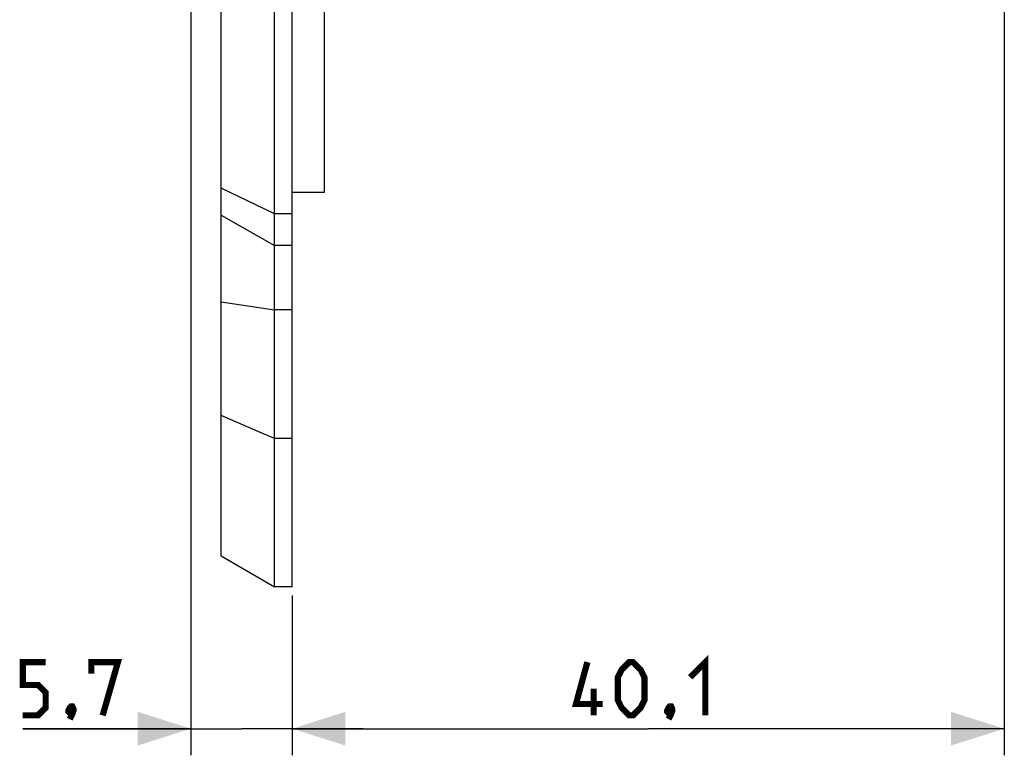
# Model space of a CAD drawing. Units: millimetres. Extents: x -145 to 79, y -234 to 236.
# Drawn here: x -145 to -90, y -234 to -192 of the extents above; entities that cross this region are included whole.
import ezdxf

# ---------------------------------------------------------------- set-up
doc = ezdxf.new("R2010")
doc.units = ezdxf.units.MM
doc.header["$LTSCALE"] = 16.335
doc.layers.get('0').update_dxf_attribs({"linetype": 'CONTINUOUS'})
doc.layers.add('ASSI', color=7, linetype='CONTINUOUS')
doc.styles.get("Standard").update_dxf_attribs({"font": 'txt', "width": 0.8})
doc.dimstyles.new('DIMSTYLE_1', dxfattribs={"dimtxt": 3, "dimasz": 3, "dimexe": 1.5, "dimexo": 0.5, "dimgap": 0.75, "dimtad": 1, "dimtxsty": 'STANDARD', "dimblk": '_FILLED', "dimblk1": '_FILLED', "dimblk2": '_FILLED', "dimcen": 0.09, "dimazin": 2, "dimtfac": 1, "dimtofl": 0, "dimtmove": 0, "dimatfit": 3, "dimldrblk": '_FILLED', "dimfxl": 1, "dimtolj": 1, "dimarcsym": 0})
doc.dimstyles.new('DIMSTYLE_2', dxfattribs={"dimtxt": 3, "dimasz": 3, "dimexe": 1.5, "dimexo": 0.5, "dimgap": 0.75, "dimtad": 1, "dimdec": 1, "dimtxsty": 'STANDARD', "dimblk": '_FILLED', "dimblk1": '_FILLED', "dimblk2": '_FILLED', "dimcen": 0.09, "dimazin": 2, "dimtfac": 1, "dimtdec": 1, "dimtofl": 0, "dimtmove": 0, "dimatfit": 3, "dimldrblk": '_FILLED', "dimfxl": 1, "dimtolj": 1, "dimarcsym": 0})

# ---------------------------------------------------------------- blocks, each defined once
blk = doc.blocks.new('_FILLED')
at = {"color": 0, "linetype": 'BYBLOCK'}
blk.add_solid([(0, 0), (-1, 0.317), (-1, -0.317)], dxfattribs=at)
blk = doc.blocks.new('*D3')
at = {"color": 7, "linetype": 'CONTINUOUS'}
for p, q in [((-89.633, -168.579), (-89.633, -233.75)), ((-129.747, -225.123), (-129.747, -233.75)), ((-129.747, -232.25), (-109.69, -232.25)), ((-89.633, -232.25), (-109.69, -232.25))]:
    blk.add_line(p, q, dxfattribs=at)
at = {"color": 7, "linetype": 'CONTINUOUS', "xscale": 3, "yscale": 3, "zscale": 3}
for p, rotation in [((-129.747, -232.25), 180), ((-89.633, -232.25), 360)]:
    blk.add_blockref('_FILLED', p, dxfattribs=dict(at, rotation=rotation))
blk = doc.blocks.new('*D4')
at = {"color": 7, "linetype": 'CONTINUOUS'}
for p, q in [((-135.447, -155.852), (-135.447, -233.75)), ((-129.747, -224.75), (-129.747, -233.75)), ((-135.447, -232.25), (-144.92, -232.25)), ((-144.92, -232.25), (-132.597, -232.25)), ((-125.747, -232.25), (-132.597, -232.25)), ((-129.747, -232.25), (-125.747, -232.25))]:
    blk.add_line(p, q, dxfattribs=at)
at = {"color": 7, "linetype": 'CONTINUOUS', "xscale": 3, "yscale": 3, "zscale": 3}
blk.add_blockref('_FILLED', (-135.447, -232.25), dxfattribs=at)
at = {"color": 7, "linetype": 'CONTINUOUS', "xscale": 3, "yscale": 3, "zscale": 3, "rotation": 180}
blk.add_blockref('_FILLED', (-129.747, -232.25), dxfattribs=at)

msp = doc.modelspace()

# ---------------------------------------------------------------- linework, layer by layer
at = {"color": 7, "linetype": 'CONTINUOUS'}
for p, q in [((-127.947, 220.95), (-127.947, -202.05)), ((-127.947, -202.05), (-129.747, -202.05))]:
    msp.add_line(p, q, dxfattribs=at)
at = {"color": 7, "linetype": 'CONTINUOUS', "const_width": 0.35}
for points in [[(-144.92, -231.5), (-144.063, -231.5), (-143.634, -231.071), (-143.634, -230.214), (-144.063, -229.786), (-144.92, -229.786), (-144.92, -228.5), (-143.634, -228.5)], [(-141.063, -229.143), (-141.063, -228.5), (-139.563, -228.5), (-140.42, -231.5)], [(-112.261, -230.857), (-113.761, -230.857), (-113.119, -228.5)], [(-111.404, -230.643), (-111.404, -229.357), (-111.19, -228.929), (-110.761, -228.5), (-110.547, -228.5), (-110.119, -228.929), (-109.904, -229.357), (-109.904, -230.643), (-110.119, -231.071), (-110.547, -231.5), (-110.761, -231.5), (-111.19, -231.071), (-111.404, -230.643)], [(-107.333, -229.357), (-106.476, -228.5), (-106.476, -231.5)], [(-112.761, -231.5), (-112.761, -230)], [(-142.134, -231), (-142.063, -231.143), (-142.063, -231.214), (-142.206, -231.357), (-142.277, -231.357), (-142.349, -231.286), (-142.349, -231.214), (-142.277, -231.071), (-142.206, -231), (-142.134, -231)], [(-142.063, -231.214), (-142.134, -231.429), (-142.277, -231.714)], [(-108.404, -231), (-108.333, -231.143), (-108.333, -231.214), (-108.476, -231.357), (-108.547, -231.357), (-108.619, -231.286), (-108.619, -231.214), (-108.547, -231.071), (-108.476, -231), (-108.404, -231)], [(-108.333, -231.214), (-108.404, -231.429), (-108.547, -231.714)]]:
    msp.add_lwpolyline(points, dxfattribs=at)
at = {"layer": 'ASSI', "color": 7, "linetype": 'CONTINUOUS'}
for p, q in [((-130.747, -224.25), (-130.747, 224.25)), ((-129.747, -224.25), (-129.747, 224.25)), ((-133.747, -222.518), (-133.747, 222.518)), ((-130.747, -203.25), (-133.747, -201.797)), ((-129.747, -203.25), (-130.747, -203.25)), ((-132.753, -215.035), (-133.747, -214.605)), ((-131.753, -215.467), (-132.753, -215.035)), ((-130.747, -215.9), (-131.753, -215.467)), ((-129.747, -215.9), (-130.747, -215.9)), ((-133.747, -222.518), (-130.747, -224.25)), ((-129.747, -224.25), (-130.747, -224.25))]:
    msp.add_line(p, q, dxfattribs=at)
at = {"layer": 'ASSI', "color": 250, "linetype": 'CONTINUOUS'}
for p, q in [((-133.747, -203.325), (-130.747, -205.031)), ((-129.747, -205.031), (-130.747, -205.031)), ((-133.747, -208.212), (-130.747, -208.661)), ((-129.747, -208.661), (-130.747, -208.661))]:
    msp.add_line(p, q, dxfattribs=at)

# ---------------------------------------------------------------- dimensions: what is measured, and where the dimension line sits
at = {"color": 7, "linetype": 'CONTINUOUS'}
for base, p1, p2, dimstyle, picture, middle in [((-135.447, -232.25), (-129.747, -224.25), (-135.447, -155.352), 'DIMSTYLE_1', '*D4', (-144.92, -232.25)), ((-129.747, -232.25), (-89.633, -168.079), (-129.747, -224.623), 'DIMSTYLE_2', '*D3', (-113.761, -232.25))]:
    dim = msp.add_linear_dim(base=base, p1=p1, p2=p2, angle=180, dimstyle=dimstyle, dxfattribs=at)
    dim.commit()
    dim.dimension.update_dxf_attribs({"geometry": picture, "text_midpoint": middle, "dimtype": 160})

doc.saveas('drawing.dxf')
